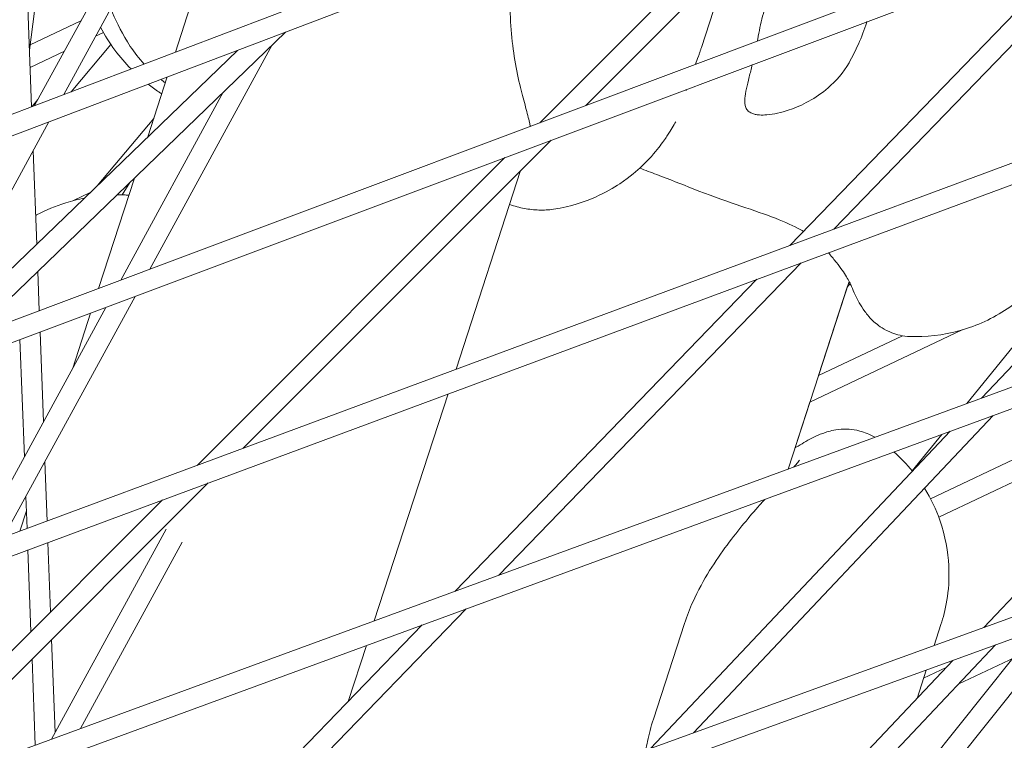
# Model space of a CAD drawing. Units: millimetres. Extents: x -4811 to 3814, y -4632 to 3814.
# Drawn here: x -1232 to -1159, y 1163 to 1216 of the extents above; entities that cross this region are included whole.
import ezdxf

# ---------------------------------------------------------------- set-up
doc = ezdxf.new("R2010")
doc.units = ezdxf.units.MM
doc.linetypes.add('STRICHPUNKT', pattern=[25.4, 12.7, -6.35, 0, -6.35])
doc.layers.add('DNA Tower XL.04', color=252, linetype='Continuous', plot=False)
doc.layers.add('SICHER-MIN', color=7, linetype='STRICHPUNKT')

msp = doc.modelspace()

# ---------------------------------------------------------------- linework, layer by layer
at = {"layer": 'DNA Tower XL.04', "color": 0, "linetype": 'Continuous', "lineweight": 0}
for p, q in [((-637.1, 1435.2203, 7739.6859), (-1398.433, 1145.9635, 7739.6859)), ((-641.7294, 1431.8568, 7739.6859), (-1397.8199, 1144.5918, 7739.6859)), ((-688.0121, 1398.2305, 7739.6859), (-1412.7402, 1126.0954, 7739.6859)), ((-692.5764, 1394.9144, 7739.6859), (-1412.1276, 1124.7232, 7739.6859)), ((-738.9444, 1361.226, 7739.6859), (-1426.6383, 1106.0142, 7739.6859)), ((-743.4459, 1357.9555, 7739.6859), (-1426.026, 1104.6415, 7739.6859)), ((-789.8964, 1324.2072, 7739.6859), (-1440.125, 1085.7189, 7739.6859)), ((-794.3374, 1320.9806, 7739.6859), (-1439.5128, 1084.3457, 7739.6859)), ((-1453.1981, 1065.2082, 7739.6859), (-840.8676, 1287.1745, 7739.6859)), ((-1452.5858, 1063.8346, 7739.6859), (-845.2503, 1283.9903, 7739.6859)), ((-1190.0239, 1209.7253, 7739.6859), (-1167.7367, 1232.0084, 7739.6859)), ((-1193.4214, 1208.4495, 7739.6859), (-1171.1585, 1230.7083, 7739.6859)), ((-1219.4178, 1227.1723, 7739.6859), (-1228.5031, 1210.5257, 7739.6859)), ((-1221.5804, 1226.3409, 7739.6859), (-1230.659, 1209.7066, 7739.6859)), ((-1171.7387, 1200.6106, 7739.6859), (-1149.8623, 1223.2037, 7739.6859)), ((-1230.8888, 1209.6193, 7739.6859), (-1231.3786, 1222.5744, 7739.6859)), ((-1174.9978, 1199.4011, 7739.6859), (-1153.1431, 1221.9717, 7739.6859)), ((-1179.4608, 1220.2864, 7739.6859), (-1181.5084, 1213.9845, 7739.6859)), ((-1218.537, 1219.0206, 7739.6859), (-1220.2823, 1213.6491, 7739.6859)), ((-1231.0463, 1213.7858, 7739.6859), (-1230.5461, 1217.6504, 7739.6859)), ((-1227.2434, 1215.9649, 7739.6859), (-1230.9946, 1214.1857, 7739.6859)), ((-1235.389, 1192.6907, 7739.6859), (-1212.1549, 1215.1324, 7739.6859)), ((-1225.5828, 1215.0924, 7739.6859), (-1226.1602, 1214.8185, 7739.6859)), ((-1238.9213, 1191.3643, 7739.6859), (-1215.7139, 1213.7802, 7739.6859)), ((-1228.466, 1213.7249, 7739.6859), (-1230.9986, 1212.5236, 7739.6859)), ((-1227.9714, 1210.7277, 7739.6859), (-1225.0389, 1214.216, 7739.6859)), ((-1213.1416, 1214.1793, 7739.6859), (-1222.1581, 1197.6589, 7739.6859)), ((-1220.8771, 1211.8185, 7739.6859), (-1222.3097, 1207.4094, 7739.6859)), ((-1216.7557, 1210.6885, 7739.6859), (-1224.3074, 1196.8518, 7739.6859)), ((-1160.8497, 1188.1504, 7739.6859), (-1139.1679, 1211.0981, 7739.6859)), ((-1230.8508, 1209.6338, 7739.6859), (-1230.4176, 1210.1491, 7739.6859)), ((-1229.608, 1208.5013, 7739.6859), (-1238.9712, 1191.3456, 7739.6859)), ((-1226.0492, 1203.7974, 7739.6859), (-1221.8753, 1208.7464, 7739.6859)), ((-1215.3149, 1184.439, 7739.6859), (-1192.5904, 1207.1593, 7739.6859)), ((-1230.506, 1199.4926, 7739.6859), (-1230.7663, 1206.379, 7739.6859)), ((-1218.6887, 1183.1869, 7739.6859), (-1195.9879, 1205.8836, 7739.6859)), ((-1194.8362, 1204.9139, 7739.6859), (-1199.5931, 1190.2735, 7739.6859)), ((-1223.2972, 1204.37, 7739.6859), (-1225.9391, 1196.2391, 7739.6859)), ((-1223.6302, 1204.0485, 7739.6859), (-1224.1961, 1203.1285, 7739.6859)), ((-1226.5632, 1203.301, 7739.6859), (-1227.8433, 1202.6938, 7739.6859)), ((-1196.4453, 1175.0948, 7739.6859), (-1174.1569, 1198.1133, 7739.6859)), ((-1230.3208, 1194.5938, 7739.6859), (-1230.4299, 1197.4807, 7739.6859)), ((-1199.6831, 1173.9072, 7739.6859), (-1177.416, 1196.9038, 7739.6859)), ((-1170.6168, 1196.7481, 7739.6859), (-1175.1097, 1182.9202, 7739.6859)), ((-1170.7545, 1196.3242, 7739.6859), (-1172.872, 1189.8072, 7739.6859)), ((-1170.7545, 1196.3242, 7739.6859), (-1170.5366, 1196.5906, 7739.6859)), ((-1161.9461, 1187.7482, 7739.6859), (-1154.6142, 1196.8068, 7739.6859)), ((-1223.258, 1195.6436, 7739.6859), (-1232.9439, 1177.8966, 7739.6859)), ((-1225.4073, 1194.8366, 7739.6859), (-1235.0868, 1177.1014, 7739.6859)), ((-1160.6807, 1171.2441, 7739.6859), (-1138.4563, 1194.766, 7739.6859)), ((-1226.5321, 1194.4142, 7739.6859), (-1227.8477, 1190.3653, 7739.6859)), ((-1230.011, 1186.4015, 7739.6859), (-1230.261, 1193.014, 7739.6859)), ((-1162.2793, 1193.1712, 7739.6859), (-1173.5097, 1187.8446, 7739.6859)), ((-1166.6803, 1192.744, 7739.6859), (-1172.872, 1189.8072, 7739.6859)), ((-1231.4149, 1183.8293, 7739.6859), (-1231.7411, 1192.4582, 7739.6859)), ((-1141.2331, 1191.8272, 7739.6859), (-1164.6218, 1180.7338, 7739.6859)), ((-1200.1843, 1188.4542, 7739.6859), (-1205.6182, 1171.7304, 7739.6859)), ((-1144.0755, 1188.8188, 7739.6859), (-1164.0101, 1179.3638, 7739.6859)), ((-1173.5097, 1187.8446, 7739.6859), (-1174.5936, 1184.5088, 7739.6859)), ((-1182.0935, 1163.4821, 7739.6859), (-1160.0018, 1186.8637, 7739.6859)), ((-1185.2321, 1162.3443, 7739.6859), (-1163.1598, 1185.7054, 7739.6859)), ((-1165.9668, 1182.7807, 7739.6859), (-1163.7853, 1185.476, 7739.6859)), ((-1229.7345, 1179.0877, 7739.6859), (-1229.9003, 1183.4732, 7739.6859)), ((-1241.0086, 1158.75, 7739.6859), (-1217.8598, 1181.8946, 7739.6859)), ((-1231.2148, 1178.5383, 7739.6859), (-1231.3042, 1180.9011, 7739.6859)), ((-1244.3593, 1157.5211, 7739.6859), (-1221.2336, 1180.6425, 7739.6859)), ((-1231.2644, 1179.8496, 7739.6859), (-1231.7557, 1178.3376, 7739.6859)), ((-1220.9601, 1178.4924, 7739.6859), (-1229.4142, 1163.0026, 7739.6859)), ((-1229.4816, 1172.3961, 7739.6859), (-1229.6749, 1177.5098, 7739.6859)), ((-1219.7783, 1177.5268, 7739.6859), (-1227.2776, 1163.7862, 7739.6859)), ((-1230.928, 1170.9499, 7739.6859), (-1231.1552, 1176.9605, 7739.6859)), ((-1145.5457, 1175.1349, 7739.6859), (-1162.5702, 1167.0601, 7739.6859)), ((-1221.5326, 1149.1856, 7739.6859), (-1198.8443, 1172.6172, 7739.6859)), ((-1224.7498, 1148.0194, 7739.6859), (-1202.0821, 1171.4296, 7739.6859)), ((-1182.7607, 1171.5349, 7739.6859), (-1185.0492, 1164.4919, 7739.6859)), ((-1163.848, 1171.4616, 7739.6859), (-1164.3509, 1169.9136, 7739.6859)), ((-1229.1451, 1163.4957, 7739.6859), (-1229.4043, 1170.3522, 7739.6859)), ((-1170.0708, 1152.1761, 7739.6859), (-1155.4427, 1170.4407, 7739.6859)), ((-1206.2075, 1169.9165, 7739.6859), (-1207.5511, 1165.7815, 7739.6859)), ((-1182.4536, 1146.0158, 7739.6859), (-1159.8348, 1169.9552, 7739.6859)), ((-1230.6109, 1162.5636, 7739.6859), (-1230.8507, 1168.9061, 7739.6859)), ((-1185.5733, 1144.8981, 7739.6859), (-1162.9734, 1168.8175, 7739.6859)), ((-1168.8319, 1156.1225, 7739.6859), (-1158.5417, 1168.9708, 7739.6859)), ((-1164.9386, 1168.1051, 7739.6859), (-1165.6158, 1166.0208, 7739.6859)), ((-1163.4673, 1168.2948, 7739.6859), (-1165.1337, 1167.5044, 7739.6859))]:
    msp.add_line(p, q, dxfattribs=at)
for points, knots in [([(-1184.4819, 1520.3174, 7739.6859), (-1244.376, 1470.705, 7739.6859), (-1300.9154, 1419.2413, 7739.6859), (-1407.0448, 1312.7691, 7739.6859), (-1456.6346, 1257.7604, 7739.6859), (-1548.6365, 1144.3843, 7739.6859), (-1591.0484, 1086.0168, 7739.6859), (-1668.4853, 966.1429, 7739.6859), (-1703.5098, 904.6367, 7739.6859), (-1758.1706, 794.5013, 7739.6859), (-1779.4644, 746.5037, 7739.6859), (-1798.6021, 697.7567, 7739.6859)], [2.66767862, 2.66767862, 2.66767862, 2.66767862, 2.72669946, 2.72669946, 2.7857203, 2.7857203, 2.84474115, 2.84474115, 2.90376199, 2.90376199, 2.94800654, 2.94800654, 2.94800654, 2.94800654]), ([(-1218.9818, 1491.2164, 7739.6859), (-1266.1961, 1450.6582, 7739.6859), (-1311.2164, 1408.9071, 7739.6859), (-1407.0448, 1312.7691, 7739.6859), (-1456.6346, 1257.7604, 7739.6859), (-1548.6365, 1144.3843, 7739.6859), (-1591.0484, 1086.0168, 7739.6859), (-1660.1242, 979.086, 7739.6859), (-1688.2112, 931.1278, 7739.6859), (-1713.9836, 882.2661, 7739.6859)], [2.67913577, 2.67913577, 2.67913577, 2.67913577, 2.72669946, 2.72669946, 2.7857203, 2.7857203, 2.84474115, 2.84474115, 2.89101671, 2.89101671, 2.89101671, 2.89101671]), ([(-1143.1346, 1432.4963, 7739.6859), (-1187.3824, 1397.1593, 7739.6859), (-1228.9823, 1360.4084, 7739.6859), (-1306.7067, 1284.2217, 7739.6859), (-1342.8314, 1244.7859, 7739.6859), (-1409.4453, 1163.3875, 7739.6859), (-1439.9345, 1121.4248, 7739.6859), (-1495.1384, 1035.1469, 7739.6859), (-1519.8529, 990.8316, 7739.6859), (-1563.3929, 900.0393, 7739.6859), (-1582.2181, 853.5623, 7739.6859), (-1598.0557, 806.1071, 7739.6859)], [2.65607385, 2.65607385, 2.65607385, 2.65607385, 2.71973489, 2.71973489, 2.78339592, 2.78339592, 2.84705696, 2.84705696, 2.91071799, 2.91071799, 2.97437903, 2.97437903, 2.97437903, 2.97437903]), ([(-1194.8434, 1211.0394, 7739.6859), (-1194.9989, 1211.661, 7739.6859), (-1195.1412, 1212.3319, 7739.6859), (-1195.3788, 1213.7585, 7739.6859), (-1195.4738, 1214.5138, 7739.6859), (-1195.5927, 1216.0813, 7739.6859), (-1195.6168, 1216.8911, 7739.6859), (-1195.5682, 1218.5619, 7739.6859), (-1195.4954, 1219.4201, 7739.6859), (-1195.2877, 1220.7297, 7739.6859), (-1195.2015, 1221.1714, 7739.6859), (-1195.0969, 1221.6133, 7739.6859)], [0, 0, 0, 0, 2.240785, 2.240785, 4.48157, 4.48157, 6.722355, 6.722355, 8.96314, 8.96314, 10.0900452, 10.0900452, 10.0900452, 10.0900452]), ([(-1175.0626, 1221.6436, 7739.6859), (-1175.1066, 1221.5536, 7739.6859), (-1175.1504, 1221.4625, 7739.6859), (-1175.4316, 1220.8664, 7739.6859), (-1175.6596, 1220.334, 7739.6859), (-1176.0832, 1219.2518, 7739.6859), (-1176.2788, 1218.7019, 7739.6859), (-1176.4532, 1218.1653, 7739.6859), (-1176.6275, 1217.6287, 7739.6859), (-1176.7925, 1217.0689, 7739.6859), (-1177.0859, 1215.9443, 7739.6859), (-1177.2144, 1215.3796, 7739.6859), (-1177.3372, 1214.732, 7739.6859), (-1177.3554, 1214.6326, 7739.6859), (-1177.3727, 1214.5339, 7739.6859)], [51.333417, 51.333417, 51.333417, 51.333417, 51.6421617, 51.6421617, 53.3347937, 53.3347937, 55.0274257, 55.0274257, 55.0274257, 56.7200577, 56.7200577, 58.4126897, 58.4126897, 58.7214344, 58.7214344, 58.7214344, 58.7214344]), ([(-1223.6079, 1214.0743, 7739.6859), (-1224.1806, 1214.9492, 7739.6859), (-1224.5938, 1215.7771, 7739.6859), (-1224.9626, 1216.6593, 7739.6859), (-1225.0042, 1216.7617, 7739.6859), (-1225.0443, 1216.8632, 7739.6859)], [53.5773149, 53.5773149, 53.5773149, 53.5773149, 54.8234005, 54.8234005, 54.9883963, 54.9883963, 54.9883963, 54.9883963]), ([(-1170.6251, 1212.869, 7739.6859), (-1170.3784, 1213.3038, 7739.6859), (-1170.1471, 1213.7621, 7739.6859), (-1169.7012, 1214.7632, 7739.6859), (-1169.4929, 1215.3091, 7739.6859), (-1169.3119, 1215.8663, 7739.6859), (-1169.3056, 1215.8857, 7739.6859), (-1169.2994, 1215.9051, 7739.6859)], [24.3197546, 24.3197546, 24.3197546, 24.3197546, 25.8169047, 25.8169047, 27.513626, 27.513626, 27.5745698, 27.5745698, 27.5745698, 27.5745698]), ([(-1223.5545, 1212.4059, 7739.6859), (-1223.9728, 1212.8308, 7739.6859), (-1224.3713, 1213.2946, 7739.6859), (-1225.1345, 1214.327, 7739.6859), (-1225.4914, 1214.9006, 7739.6859), (-1225.7965, 1215.485, 7739.6859)], [20.93942959, 20.93942959, 20.93942959, 20.93942959, 21.3008412, 21.3008412, 21.69743223, 21.69743223, 21.69743223, 21.69743223]), ([(-1181.683, 1213.4787, 7739.6859), (-1181.6703, 1213.5136, 7739.6859), (-1181.6578, 1213.5482, 7739.6859), (-1181.6332, 1213.6169, 7739.6859), (-1181.6212, 1213.6511, 7739.6859), (-1181.5975, 1213.719, 7739.6859), (-1181.5859, 1213.7527, 7739.6859), (-1181.563, 1213.8197, 7739.6859), (-1181.5518, 1213.853, 7739.6859), (-1181.5298, 1213.9191, 7739.6859), (-1181.519, 1213.9519, 7739.6859), (-1181.5084, 1213.9845, 7739.6859)], [11.15650801, 11.15650801, 11.15650801, 11.15650801, 11.18054261, 11.18054261, 11.20457722, 11.20457722, 11.22861182, 11.22861182, 11.25264643, 11.25264643, 11.27668103, 11.27668103, 11.27668103, 11.27668103]), ([(-1181.9476, 1212.7579, 7739.6859), (-1181.8795, 1212.9429, 7739.6859), (-1181.808, 1213.1373, 7739.6859), (-1181.717, 1213.3857, 7739.6859), (-1181.7001, 1213.432, 7739.6859), (-1181.683, 1213.4787, 7739.6859)], [58.8378298, 58.8378298, 58.8378298, 58.8378298, 59.62858271, 59.62858271, 59.80774298, 59.80774298, 59.80774298, 59.80774298]), ([(-1177.755, 1212.73, 7739.6859), (-1177.8334, 1212.4079, 7739.6859), (-1177.9109, 1212.1056, 7739.6859), (-1178.1427, 1211.1943, 7739.6859), (-1178.2727, 1210.671, 7739.6859), (-1178.3297, 1209.9817, 7739.6859), (-1178.3116, 1209.7563, 7739.6859), (-1178.1944, 1209.4707, 7739.6859), (-1178.1338, 1209.3819, 7739.6859), (-1177.9811, 1209.2401, 7739.6859), (-1177.8934, 1209.1849, 7739.6859), (-1177.7142, 1209.1092, 7739.6859), (-1177.6306, 1209.0834, 7739.6859), (-1177.444, 1209.043, 7739.6859), (-1177.3407, 1209.0289, 7739.6859), (-1177.0632, 1209.0094, 7739.6859), (-1176.88, 1209.0119, 7739.6859), (-1176.1973, 1209.0679, 7739.6859), (-1175.6286, 1209.1903, 7739.6859), (-1174.1028, 1209.7098, 7739.6859), (-1173.0761, 1210.2338, 7739.6859), (-1171.5833, 1211.514, 7739.6859), (-1171.0437, 1212.1316, 7739.6859), (-1170.6251, 1212.869, 7739.6859)], [-19.6885395, -19.6885395, -19.6885395, -19.6885395, -18.4300042, -18.4300042, -15.6220617, -15.6220617, -13.8079786, -13.8079786, -12.7732017, -12.7732017, -11.8426259, -11.8426259, -11.1639933, -11.1639933, -10.4582977, -10.4582977, -9.3981458, -9.3981458, -6.782993, -6.782993, -2.6915877, -2.6915877, 0, 0, 0, 0]), ([(-1194.1204, 1208.187, 7739.6859), (-1194.1378, 1208.2701, 7739.6859), (-1194.1572, 1208.3585, 7739.6859), (-1194.253, 1208.774, 7739.6859), (-1194.3519, 1209.1568, 7739.6859), (-1194.5811, 1210.025, 7739.6859), (-1194.711, 1210.5105, 7739.6859), (-1194.8434, 1211.0394, 7739.6859)], [18.4032634, 18.4032634, 18.4032634, 18.4032634, 18.9990444, 18.9990444, 21.0473292, 21.0473292, 23.0956141, 23.0956141, 23.0956141, 23.0956141]), ([(-1183.3993, 1208.52, 7739.6859), (-1183.4784, 1208.3796, 7739.6859), (-1183.5623, 1208.2342, 7739.6859), (-1183.754, 1207.9145, 7739.6859), (-1183.8608, 1207.7411, 7739.6859), (-1184.135, 1207.3231, 7739.6859), (-1184.2974, 1207.082, 7739.6859), (-1184.8117, 1206.4073, 7739.6859), (-1185.1164, 1205.9882, 7739.6859), (-1186.2562, 1204.9076, 7739.6859), (-1186.7242, 1204.4838, 7739.6859), (-1187.9789, 1203.6501, 7739.6859), (-1188.5427, 1203.3116, 7739.6859), (-1190.0918, 1202.6257, 7739.6859), (-1191.0874, 1202.2686, 7739.6859), (-1192.407, 1202.0711, 7739.6859)], [47.5287877, 47.5287877, 47.5287877, 47.5287877, 48.1476594, 48.1476594, 48.7665311, 48.7665311, 49.3854028, 49.3854028, 50.0042745, 50.0042745, 50.2947229, 50.2947229, 50.4589345, 50.4589345, 50.6231462, 50.6231462, 50.6231462, 50.6231462]), ([(-1186.0598, 1205.0957, 7739.6859), (-1185.6371, 1204.9394, 7739.6859), (-1185.2185, 1204.7829, 7739.6859), (-1183.8765, 1204.2745, 7739.6859), (-1182.9739, 1203.9221, 7739.6859), (-1182.107, 1203.5707, 7739.6859)], [16.2625462, 16.2625462, 16.2625462, 16.2625462, 17.6737716, 17.6737716, 20.8426333, 20.8426333, 20.8426333, 20.8426333]), ([(-1182.107, 1203.5707, 7739.6859), (-1180.9874, 1203.1169, 7739.6859), (-1179.9245, 1202.7514, 7739.6859), (-1177.9805, 1202.0939, 7739.6859), (-1177.0993, 1201.8014, 7739.6859), (-1175.5673, 1201.2264, 7739.6859), (-1174.9207, 1200.9452, 7739.6859), (-1174.2477, 1200.5866, 7739.6859), (-1174.1171, 1200.5131, 7739.6859), (-1173.9928, 1200.4391, 7739.6859)], [-24.1611714, -24.1611714, -24.1611714, -24.1611714, -20.6679746, -20.6679746, -17.1747778, -17.1747778, -13.6815811, -13.6815811, -12.781168, -12.781168, -12.781168, -12.781168]), ([(-1230.586, 1201.6098, 7739.6859), (-1230.5634, 1201.6219, 7739.6859), (-1230.5407, 1201.634, 7739.6859), (-1229.841, 1202.003, 7739.6859), (-1229.1123, 1202.3081, 7739.6859), (-1227.9096, 1202.6853, 7739.6859), (-1227.447, 1202.8017, 7739.6859), (-1226.9868, 1202.8918, 7739.6859)], [47.14641805, 47.14641805, 47.14641805, 47.14641805, 47.16200297, 47.16200297, 47.62563358, 47.62563358, 47.90921398, 47.90921398, 47.90921398, 47.90921398]), ([(-1195.647, 1202.4185, 7739.6859), (-1195.6418, 1202.4168, 7739.6859), (-1195.6366, 1202.415, 7739.6859), (-1195.2767, 1202.2922, 7739.6859), (-1194.9195, 1202.1966, 7739.6859), (-1194.2038, 1202.0604, 7739.6859), (-1193.8459, 1202.0197, 7739.6859), (-1193.1261, 1201.9981, 7739.6859), (-1192.7648, 1202.0176, 7739.6859), (-1192.407, 1202.0711, 7739.6859)], [2.489752, 2.489752, 2.489752, 2.489752, 2.5081848, 2.5081848, 3.7622772, 3.7622772, 5.0163696, 5.0163696, 6.270462, 6.270462, 6.270462, 6.270462]), ([(-1166.1362, 1192.687, 7739.6859), (-1165.0022, 1192.6443, 7739.6859), (-1163.711, 1192.7672, 7739.6859), (-1161.1956, 1193.4751, 7739.6859), (-1159.9894, 1194.0434, 7739.6859), (-1157.9178, 1195.4386, 7739.6859), (-1157.0692, 1196.2582, 7739.6859), (-1155.7802, 1197.8172, 7739.6859), (-1155.329, 1198.5566, 7739.6859), (-1154.6585, 1199.8631, 7739.6859), (-1154.4369, 1200.4345, 7739.6859), (-1154.2664, 1200.9508, 7739.6859), (-1154.2604, 1200.9692, 7739.6859), (-1154.2545, 1200.9874, 7739.6859)], [19.54650006, 19.54650006, 19.54650006, 19.54650006, 19.65552994, 19.65552994, 19.76052426, 19.76052426, 19.86955414, 19.86955414, 19.97858401, 19.97858401, 20.08761389, 20.08761389, 20.09164945, 20.09164945, 20.09164945, 20.09164945]), ([(-1172.0763, 1198.7922, 7739.6859), (-1171.8843, 1198.5563, 7739.6859), (-1171.7094, 1198.3375, 7739.6859), (-1171.3953, 1197.9314, 7739.6859), (-1171.2561, 1197.7441, 7739.6859), (-1171.0123, 1197.3991, 7739.6859), (-1170.9077, 1197.2413, 7739.6859), (-1170.7288, 1196.9525, 7739.6859), (-1170.6546, 1196.8215, 7739.6859), (-1170.5314, 1196.5843, 7739.6859), (-1170.4825, 1196.4781, 7739.6859), (-1170.4435, 1196.3837, 7739.6859)], [-8.1365846, -8.1365846, -8.1365846, -8.1365846, -6.5092677, -6.5092677, -4.8819508, -4.8819508, -3.2546339, -3.2546339, -1.6273169, -1.6273169, 0, 0, 0, 0]), ([(-1170.4435, 1196.3837, 7739.6859), (-1170.3559, 1196.1714, 7739.6859), (-1170.2671, 1195.9687, 7739.6859), (-1170.08, 1195.572, 7739.6859), (-1169.9823, 1195.3785, 7739.6859), (-1169.7591, 1194.9801, 7739.6859), (-1169.6362, 1194.7762, 7739.6859), (-1169.2934, 1194.303, 7739.6859), (-1169.0906, 1194.0305, 7739.6859), (-1168.4045, 1193.4536, 7739.6859), (-1168.0492, 1193.1868, 7739.6859), (-1167.1079, 1192.8233, 7739.6859), (-1166.658, 1192.7066, 7739.6859), (-1166.1362, 1192.687, 7739.6859)], [-30.2387594, -30.2387594, -30.2387594, -30.2387594, -28.9987438, -28.9987438, -27.7587282, -27.7587282, -26.5187125, -26.5187125, -25.2786969, -25.2786969, -24.5083975, -24.5083975, -24.0386812, -24.0386812, -24.0386812, -24.0386812]), ([(-1174.2392, 1184.7018, 7739.6859), (-1174.0433, 1184.8222, 7739.6859), (-1173.8517, 1184.9342, 7739.6859), (-1173.4677, 1185.1449, 7739.6859), (-1173.2761, 1185.2434, 7739.6859), (-1172.8636, 1185.4337, 7739.6859), (-1172.6453, 1185.5261, 7739.6859), (-1172.0919, 1185.7073, 7739.6859), (-1171.7692, 1185.8087, 7739.6859), (-1170.8763, 1185.8738, 7739.6859), (-1170.4322, 1185.8821, 7739.6859), (-1169.4967, 1185.6351, 7739.6859), (-1169.1191, 1185.4923, 7739.6859), (-1168.7346, 1185.2584, 7739.6859)], [0, 0, 0, 0, 1.241463, 1.241463, 2.482926, 2.482926, 3.724389, 3.724389, 4.965852, 4.965852, 5.7371945, 5.7371945, 6.1523687, 6.1523687, 6.1523687, 6.1523687]), ([(-1174.5936, 1184.5088, 7739.6859), (-1174.578, 1184.5163, 7739.6859), (-1174.5628, 1184.5239, 7739.6859), (-1174.4282, 1184.5911, 7739.6859), (-1174.3262, 1184.6483, 7739.6859), (-1174.2392, 1184.7018, 7739.6859)], [6.3041224, 6.3041224, 6.3041224, 6.3041224, 6.5078983, 6.5078983, 8.1348729, 8.1348729, 8.1348729, 8.1348729]), ([(-1174.2777, 1183.5762, 7739.6859), (-1174.2777, 1183.5761, 7739.6859), (-1174.2791, 1183.5741, 7739.6859), (-1174.299, 1183.5464, 7739.6859), (-1174.3727, 1183.4499, 7739.6859), (-1174.5429, 1183.246, 7739.6859), (-1174.6128, 1183.1644, 7739.6859), (-1174.692, 1183.0734, 7739.6859)], [10.4996989, 10.4996989, 10.4996989, 10.4996989, 10.7712843, 10.7712843, 12.6348075, 12.6348075, 13.6323103, 13.6323103, 13.6323103, 13.6323103]), ([(-1163.848, 1171.4616, 7739.6859), (-1163.6886, 1171.952, 7739.6859), (-1163.5314, 1172.5335, 7739.6859), (-1163.2991, 1173.9592, 7739.6859), (-1163.223, 1174.8079, 7739.6859), (-1163.3266, 1176.8013, 7739.6859), (-1163.5142, 1177.9526, 7739.6859), (-1164.2093, 1179.941, 7739.6859), (-1164.5932, 1180.748, 7739.6859), (-1165.062, 1181.508, 7739.6859)], [48.83650288, 48.83650288, 48.83650288, 48.83650288, 48.94505053, 48.94505053, 49.05359818, 49.05359818, 49.16214583, 49.16214583, 49.23431548, 49.23431548, 49.23431548, 49.23431548]), ([(-1176.8405, 1180.6877, 7739.6859), (-1176.9646, 1180.5481, 7739.6859), (-1177.0916, 1180.4045, 7739.6859), (-1177.949, 1179.4271, 7739.6859), (-1178.7598, 1178.4721, 7739.6859), (-1180.4597, 1176.1722, 7739.6859), (-1181.3625, 1174.8445, 7739.6859), (-1182.3684, 1172.6218, 7739.6859), (-1182.5786, 1172.0956, 7739.6859), (-1182.7607, 1171.5349, 7739.6859)], [19.4332236, 19.4332236, 19.4332236, 19.4332236, 20.2150452, 20.2150452, 24.6098879, 24.6098879, 29.0047306, 29.0047306, 30.2610723, 30.2610723, 30.2610723, 30.2610723]), ([(-1185.6011, 1162.2106, 7739.6859), (-1185.565, 1162.4208, 7739.6859), (-1185.5247, 1162.6344, 7739.6859), (-1185.3703, 1163.383, 7739.6859), (-1185.2312, 1163.9315, 7739.6859), (-1185.0492, 1164.4919, 7739.6859)], [-1.7684243, -1.7684243, -1.7684243, -1.7684243, -1.2555957, -1.2555957, 0, 0, 0, 0])]:
    msp.add_open_spline(points, degree=3, knots=knots, dxfattribs=at)
for points in [[(-1177.3727, 1214.5339, 7739.6859), (-1177.3764, 1214.5131, 7739.6859), (-1177.38, 1214.4924, 7739.6859), (-1177.3837, 1214.4717, 7739.6859)], [(-1222.586, 1212.7739, 7739.6859), (-1222.9701, 1213.1877, 7739.6859), (-1223.3108, 1213.6204, 7739.6859), (-1223.6079, 1214.0743, 7739.6859)], [(-1221.0209, 1211.376, 7739.6859), (-1221.1358, 1211.4614, 7739.6859), (-1221.2482, 1211.548, 7739.6859), (-1221.3579, 1211.6358, 7739.6859)], [(-1221.5073, 1210.7157, 7739.6859), (-1221.7684, 1210.8896, 7739.6859), (-1222.0306, 1211.0782, 7739.6859), (-1222.2912, 1211.2812, 7739.6859)], [(-1221.5073, 1210.7157, 7739.6859), (-1221.4323, 1210.6657, 7739.6859), (-1221.357, 1210.6184, 7739.6859), (-1221.2816, 1210.5737, 7739.6859)], [(-1182.6513, 1210.8184, 7739.6859), (-1182.6506, 1210.8205, 7739.6859), (-1182.6404, 1210.8513, 7739.6859), (-1182.623, 1210.9021, 7739.6859)], [(-1224.5791, 1203.1319, 7739.6859), (-1224.3745, 1203.1331, 7739.6859), (-1224.1729, 1203.1295, 7739.6859), (-1223.9748, 1203.1215, 7739.6859)], [(-1223.9748, 1203.1215, 7739.6859), (-1223.8848, 1203.1178, 7739.6859), (-1223.796, 1203.1118, 7739.6859), (-1223.7087, 1203.1036, 7739.6859)], [(-1172.1351, 1198.8636, 7739.6859), (-1172.1154, 1198.8399, 7739.6859), (-1172.0958, 1198.8162, 7739.6859), (-1172.0763, 1198.7922, 7739.6859)], [(-1165.9466, 1182.7559, 7739.6859), (-1166.3739, 1183.2815, 7739.6859), (-1166.8382, 1183.7586, 7739.6859), (-1167.3155, 1184.1812, 7739.6859)]]:
    msp.add_open_spline(points, degree=3, dxfattribs=at)
at = {"layer": 'SICHER-MIN'}
msp.add_circle((0, 0), 3813.9253, dxfattribs=at)

doc.saveas('drawing.dxf')
